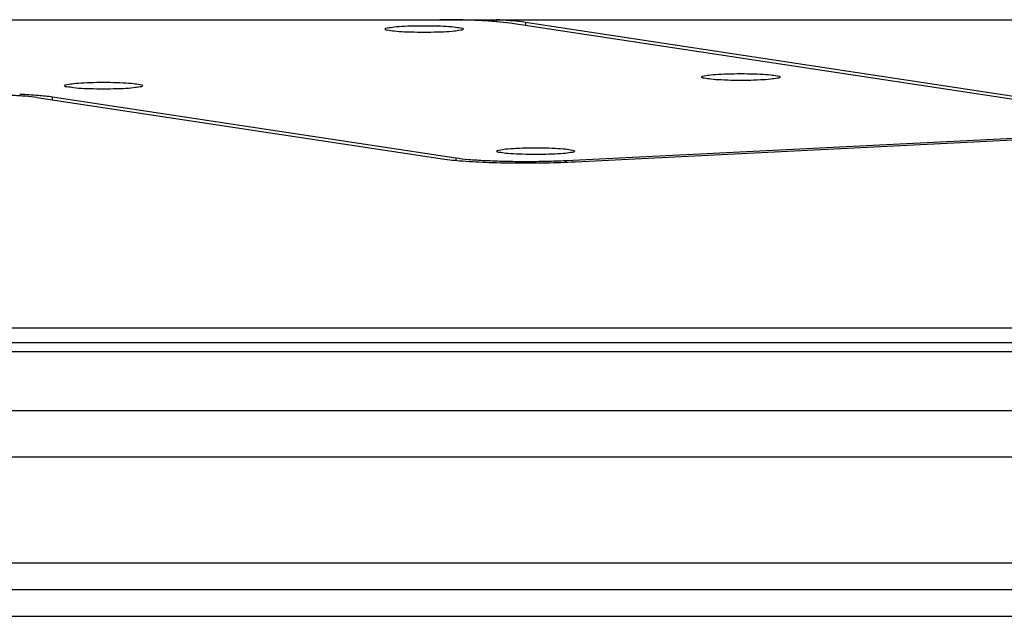
# Model space of a CAD drawing. Extents: x 12 to 4111, y 4 to 2284.
# Drawn here: x 3914 to 4023, y 1149 to 1215 of the extents above; entities that cross this region are included whole.
import ezdxf

# ---------------------------------------------------------------- set-up
doc = ezdxf.new("R2010")
doc.units = 0
doc.header["$MEASUREMENT"] = 0
doc.layers.get('0').update_dxf_attribs({"linetype": 'CONTINUOUS'})

msp = doc.modelspace()

# ---------------------------------------------------------------- linework, layer by layer
at = {"color": 7, "linetype": 'Continuous'}
for p, q in [((3349.3, 1215.4), (4085.3, 1215.4)), ((3966.88, 1215.18), (3966.88, 1215.4)), ((3954.49, 1214.32), (3954.47, 1214.36)), ((3963.17, 1214.36), (3963.15, 1214.32)), ((4041.22, 1203.97), (3968.36, 1215.01)), ((4042.95, 1204.06), (3970.09, 1215.1)), ((3970.09, 1215.1), (3970.09, 1214.75)), ((3989.74, 1208.98), (3989.72, 1209.02)), ((3998.42, 1209.02), (3998.4, 1208.98)), ((3918.81, 1208.02), (3918.79, 1208.05)), ((3927.49, 1208.05), (3927.47, 1208.02)), ((3915.73, 1206.73), (3960.6, 1199.93)), ((3917.46, 1206.82), (3962.34, 1200.02)), ((3917.46, 1206.47), (3917.46, 1206.82)), ((3974.62, 1199.73), (4037.9, 1202.9)), ((3975.62, 1199.58), (4038.9, 1202.75)), ((3962.34, 1200.02), (3962.34, 1199.74)), ((3966.91, 1200.73), (3966.89, 1200.76)), ((3975.59, 1200.76), (3975.57, 1200.73)), ((3974.62, 1199.73), (3974.62, 1199.54)), ((4080.3, 1181.05), (3354.3, 1181.05)), ((3354.3, 1179.47), (4080.3, 1179.47)), ((3354.3, 1178.47), (4080.3, 1178.47)), ((4080.3, 1178.4), (3354.3, 1178.4)), ((3860.8, 1171.89), (4054.3, 1171.89)), ((4054.3, 1166.69), (3860.8, 1166.69)), ((4040.8, 1154.9), (3393.8, 1154.9)), ((4040.8, 1151.9), (3505.65, 1151.9)), ((3501.3, 1148.97), (4043.3, 1148.97))]:
    msp.add_line(p, q, dxfattribs=at)
msp.add_arc((3963.5, 1159.36), 56.15, 85.0161, 86.5497, dxfattribs=at)
for points, start_tangent, end_tangent in [([(3966.87, 1215.18), (3965.06, 1215.3), (3962.89, 1215.38), (3960.56, 1215.4)], (-0.996401, 0.084767), (-1, 0)), ([(3954.47, 1214.36), (3954.73, 1214.49), (3955.49, 1214.6), (3956.65, 1214.69), (3958.07, 1214.73), (3959.58, 1214.73), (3961, 1214.69), (3962.15, 1214.6), (3962.91, 1214.49), (3963.17, 1214.36)], (0, 1), (0, -1)), ([(3963.16, 1214.32), (3962.91, 1214.23), (3962.15, 1214.11), (3961, 1214.03), (3959.58, 1213.99), (3958.07, 1213.99), (3956.65, 1214.03), (3955.49, 1214.11), (3954.73, 1214.23), (3954.48, 1214.32)], (-0.464493, -0.885577), (-0.464475, 0.885586)), ([(3968.36, 1215.01), (3966.93, 1215.17), (3966.87, 1215.18)], (-0.988713, 0.149824), (-0.996401, 0.084767)), ([(3970.09, 1215.1), (3968.68, 1215.27), (3968.38, 1215.29)], (-0.988713, 0.149824), (-0.996136, 0.087823)), ([(3989.72, 1209.02), (3989.98, 1209.15), (3990.74, 1209.26), (3991.9, 1209.35), (3993.32, 1209.39), (3994.83, 1209.39), (3996.25, 1209.35), (3997.4, 1209.26), (3998.16, 1209.15), (3998.42, 1209.02)], (0, 1), (0, -1)), ([(3998.41, 1208.98), (3998.16, 1208.89), (3997.4, 1208.77), (3996.25, 1208.69), (3994.83, 1208.64), (3993.32, 1208.64), (3991.9, 1208.69), (3990.74, 1208.77), (3989.98, 1208.89), (3989.73, 1208.98)], (-0.464493, -0.885577), (-0.464475, 0.885586)), ([(3918.79, 1208.05), (3919.06, 1208.18), (3919.81, 1208.3), (3920.97, 1208.38), (3922.39, 1208.43), (3923.9, 1208.43), (3925.32, 1208.38), (3926.48, 1208.3), (3927.23, 1208.18), (3927.49, 1208.05)], (0, 1), (0, -1)), ([(3927.48, 1208.01), (3927.23, 1207.92), (3926.47, 1207.81), (3925.32, 1207.72), (3923.9, 1207.68), (3922.39, 1207.68), (3920.97, 1207.72), (3919.81, 1207.81), (3919.06, 1207.92), (3918.8, 1208.01)], (-0.464493, -0.885577), (-0.464475, 0.885586)), ([(3915.73, 1206.73), (3914.5, 1206.87), (3912.89, 1206.97), (3911.02, 1207.02)], (-0.988713, 0.149824), (-0.999851, 0.017236)), ([(3913.81, 1207.12), (3915.89, 1206.99)], (0.99897, -0.045378), (0.996608, -0.082299)), ([(3915.89, 1206.99), (3917.46, 1206.82)], (0.996608, -0.082299), (0.988713, -0.149824)), ([(3966.89, 1200.76), (3967.15, 1200.89), (3967.91, 1201.01), (3969.07, 1201.09), (3970.49, 1201.14), (3972, 1201.14), (3973.42, 1201.09), (3974.57, 1201.01), (3975.33, 1200.89), (3975.59, 1200.76)], (0, 1), (0, -1)), ([(3962.34, 1200.02), (3963.76, 1199.85), (3965.62, 1199.73), (3967.79, 1199.65), (3970.12, 1199.62), (3972.45, 1199.65), (3974.62, 1199.73)], (0.988713, -0.149824), (0.998746, 0.050065)), ([(3975.58, 1200.72), (3975.33, 1200.63), (3974.57, 1200.52), (3973.42, 1200.44), (3972, 1200.39), (3970.49, 1200.39), (3969.07, 1200.44), (3967.91, 1200.52), (3967.15, 1200.63), (3966.9, 1200.72)], (-0.464493, -0.885577), (-0.464475, 0.885586)), ([(3960.6, 1199.93), (3962.76, 1199.7), (3965.65, 1199.53), (3968.97, 1199.45), (3972.41, 1199.47), (3975.62, 1199.58)], (0.988713, -0.149824), (0.998746, 0.050065))]:
    msp.add_spline(points, degree=3, dxfattribs=dict(at, start_tangent=start_tangent, end_tangent=end_tangent))

doc.saveas('drawing.dxf')
